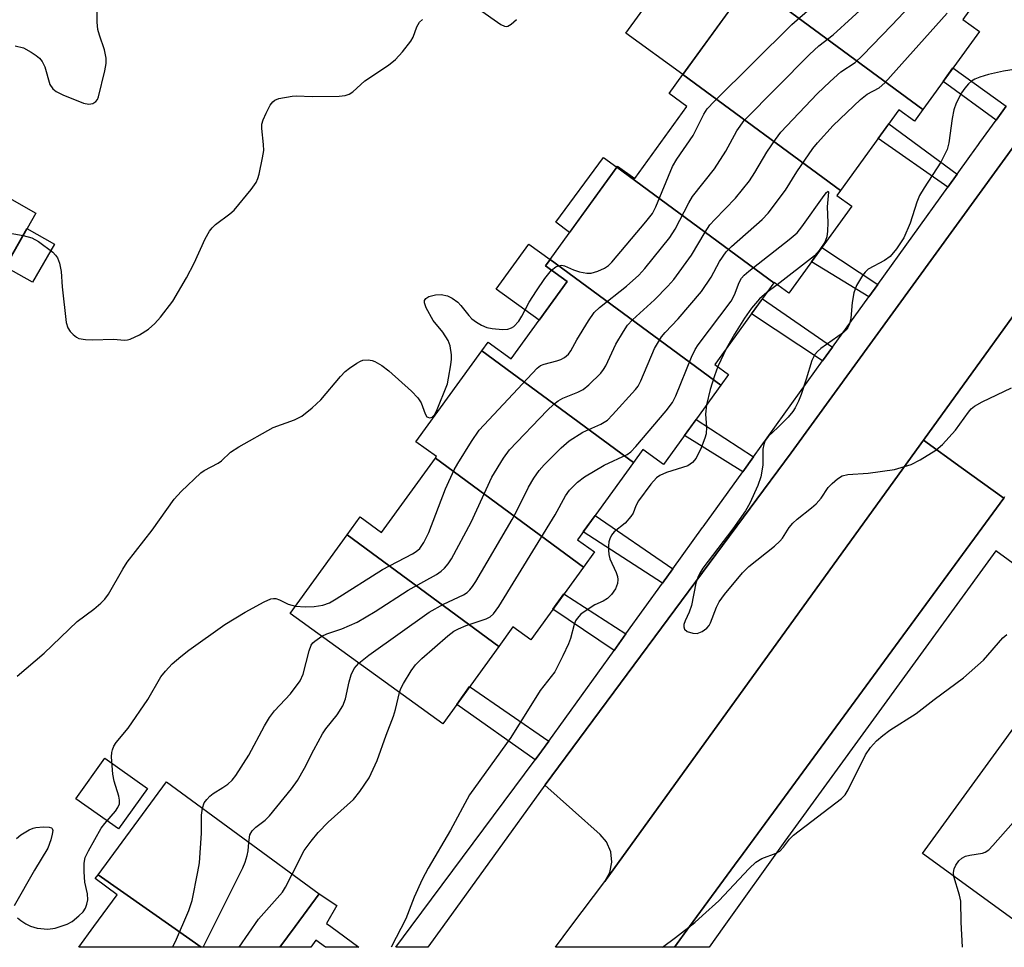
# Model space of a CAD drawing. Units: inches. Extents: x 1243766 to 1249766, y 533454 to 537455.
# Drawn here: x 1247671 to 1247864, y 533454 to 533636 of the extents above; entities that cross this region are included whole.
import ezdxf

# ---------------------------------------------------------------- set-up
doc = ezdxf.new("R2010")
doc.units = ezdxf.units.IN
doc.header["$MEASUREMENT"] = 0
for name, color, linetype in [('BLDG-Footprint', 5, 'Continuous'), ('CULTRL-Pad', 6, 'Continuous'), ('TRANS-Non Street Sidewalk', 7, 'Continuous'), ('TRANS-Parking Lot', 4, 'Continuous'), ('TRANS-Road', 130, 'Continuous'), ('TRANS-Street Sidewalk', 7, 'Continuous'), ('Undefined', 1, 'Continuous')]:
    doc.layers.add(name, color=color, linetype=linetype)

msp = doc.modelspace()

# ---------------------------------------------------------------- linework, layer by layer
at = {"layer": 'BLDG-Footprint'}
for points, elevation in [([(1247858.28, 533639.19), (1247856.23, 533636.36), (1247859.48, 533634.02), (1247848.38, 533618.69), (1247818.2, 533640.93), (1247827.85, 533654.26), (1247823.55, 533657.37), (1247827.06, 533662.21)], 435.22), ([(1247818.2, 533640.93), (1247848.38, 533618.69), (1247846.73, 533616.41), (1247843.67, 533618.63), (1247832.22, 533602.83), (1247801.3, 533625.58), (1247813.06, 533641.83), (1247816.86, 533639.08)], 436.77), ([(1247832.22, 533602.83), (1247831.52, 533601.86), (1247834.45, 533599.74), (1247822.08, 533582.65), (1247819.19, 533584.74), (1247819.14, 533584.68), (1247788.31, 533607.39), (1247788.46, 533607.59), (1247791.83, 533605.15), (1247802.08, 533619.3), (1247798.59, 533621.83), (1247801.3, 533625.58)], 438.57), ([(1247656.75, 533580.35), (1247625.12, 533598.76), (1247625.78, 533599.92), (1247630.43, 533597.27), (1247641.62, 533616.93), (1247674.24, 533598.38), (1247662.26, 533577.32), (1247656.8, 533580.43)], 432.17), ([(1247819.14, 533584.68), (1247807.54, 533568.66), (1247810.25, 533566.7), (1247808.73, 533564.59), (1247775.21, 533589.28), (1247788.31, 533607.39)], 437.48), ([(1247808.73, 533564.59), (1247797.47, 533549.04), (1247793.43, 533551.96), (1247791.57, 533549.4), (1247761.8, 533571.34), (1247763.05, 533573.06), (1247767.59, 533569.78), (1247778.57, 533584.94), (1247774.3, 533588.03), (1247775.21, 533589.28)], 438.9), ([(1247791.57, 533549.4), (1247780.6, 533534.25), (1247783.9, 533531.86), (1247781.75, 533528.89), (1247752.7, 533550.3), (1247752.9, 533550.57), (1247748.87, 533553.49), (1247761.8, 533571.34)], 437.73), ([(1247781.75, 533528.89), (1247771.42, 533514.63), (1247767.92, 533517.17), (1247765.12, 533513.32), (1247735.39, 533535.24), (1247737.93, 533538.75), (1247742.14, 533535.7), (1247752.7, 533550.3)], 439.12), ([(1247765.12, 533513.32), (1247754.14, 533498.14), (1247724.22, 533519.81), (1247735.39, 533535.24)], 440.26), ([(1247890.77, 533493.72), (1247866.03, 533459.77), (1247848.29, 533472.65), (1247870.41, 533503.1), (1247887.66, 533490.57), (1247890.23, 533494.11)], 444.15), ([(1247706.72, 533454.27), (1247700.96, 533458.32), (1247686.48, 533468.5), (1247699.88, 533486.74), (1247729.85, 533464.74), (1247725.14, 533458.32), (1247722.16, 533454.27)], 440.18), ([(1247706.72, 533454.27), (1247682.67, 533454.27), (1247685.64, 533458.32), (1247690.23, 533464.57), (1247685.92, 533467.73), (1247686.48, 533468.5), (1247700.96, 533458.32)], 441.19)]:
    msp.add_lwpolyline(points, close=True, dxfattribs=dict(at, elevation=elevation))
at = {"layer": 'CULTRL-Pad'}
for points in [[(1247811.5, 533639.68), (1247801.3, 533625.58), (1247790.09, 533633.69), (1247800.3, 533647.79)], [(1247788.31, 533607.39), (1247779.04, 533594.58), (1247776.33, 533596.57), (1247785.71, 533609.31)], [(1247677.9, 533592.31), (1247673.63, 533584.79), (1247668.25, 533587.85), (1247672.52, 533595.37)], [(1247778.57, 533584.94), (1247773.08, 533577.36), (1247764.65, 533583.46), (1247771.05, 533592.29), (1247775.21, 533589.28), (1247774.3, 533588.03)], [(1247696.15, 533485.43), (1247690.5, 533477.48), (1247682.13, 533483.43), (1247687.78, 533491.38)]]:
    msp.add_lwpolyline(points, close=True, dxfattribs=at)
at = {"layer": 'TRANS-Non Street Sidewalk'}
for points in [[(1247864.75, 533619.35), (1247862.78, 533616.63), (1247852.39, 533624.23), (1247854.3, 533626.86)], [(1247855.1, 533606), (1247853.27, 533603.46), (1247839.59, 533613), (1247841.71, 533615.93)], [(1247839.54, 533584.38), (1247837.77, 533581.94), (1247826.52, 533588.79), (1247828.59, 533591.64)], [(1247830.65, 533572.05), (1247828.71, 533569.36), (1247814.74, 533578.6), (1247816.89, 533581.56)], [(1247815.15, 533550.53), (1247813.05, 533547.62), (1247801.57, 533554.71), (1247803.87, 533557.88)], [(1247799.34, 533528.58), (1247797.3, 533525.74), (1247781.71, 533535.78), (1247784.07, 533539.04)], [(1247790.1, 533515.76), (1247787.77, 533512.52), (1247775.74, 533520.6), (1247777.93, 533523.61)], [(1247774.97, 533494.74), (1247774.95, 533494.72), (1247772.27, 533491.05), (1247756.88, 533501.92), (1247759.42, 533505.44)], [(1247732.14, 533458.32), (1247737.7, 533454.26), (1247731.13, 533454.26), (1247729.23, 533455.65), (1247728.22, 533454.26), (1247722.16, 533454.27), (1247725.14, 533458.32), (1247729.85, 533464.74), (1247733.38, 533462.44), (1247731.31, 533458.92)]]:
    msp.add_lwpolyline(points, close=True, dxfattribs=at)
at = {"layer": 'TRANS-Parking Lot'}
msp.add_lwpolyline([(1247906.43, 533634.03), (1247906.16, 533633.66), (1247875.55, 533591.26), (1247848.52, 533553.81), (1247786.23, 533467.54), (1247785.94, 533467.15), (1247786.91, 533468.94), (1247787.31, 533470.95), (1247787.11, 533472.97), (1247786.27, 533474.96), (1247785.03, 533476.43), (1247774.19, 533486.1), (1247774.24, 533486.17), (1247822.56, 533551.29), (1247887.44, 533640.77), (1247887.54, 533640.91), (1247897.45, 533632.66), (1247899.17, 533631.71), (1247901.2, 533631.34), (1247903.24, 533631.65), (1247905.06, 533632.6)], close=True, dxfattribs=at)
at = {"layer": 'TRANS-Road'}
msp.add_lwpolyline([(1247864.42, 533542.67), (1247864.27, 533542.44), (1247855.94, 533548.45), (1247848.52, 533553.81), (1247875.55, 533591.26)], dxfattribs=at)
msp.add_lwpolyline([(1247864.27, 533542.44), (1247812.38, 533471.67), (1247812.14, 533471.34), (1247802.59, 533458.32), (1247799.61, 533454.26), (1247776.26, 533454.26), (1247779.31, 533458.32), (1247785.94, 533467.15), (1247786.23, 533467.54), (1247848.52, 533553.81), (1247855.94, 533548.45)], close=True, dxfattribs=at)
at = {"layer": 'TRANS-Street Sidewalk'}
for points in [[(1247887.44, 533640.77), (1247822.56, 533551.29), (1247774.24, 533486.17), (1247774.19, 533486.1), (1247754.15, 533458.32), (1247751.22, 533454.26), (1247744.94, 533454.26), (1247747.96, 533458.32), (1247772.27, 533491.05), (1247773.6, 533492.84), (1247774.95, 533494.72), (1247774.97, 533494.74), (1247787.77, 533512.52), (1247790.1, 533515.76), (1247797.3, 533525.74), (1247799.34, 533528.58), (1247805.16, 533536.65), (1247805.24, 533536.77), (1247813.05, 533547.62), (1247815.15, 533550.53), (1247828.71, 533569.36), (1247830.65, 533572.05), (1247837.77, 533581.94), (1247839.54, 533584.38), (1247853.27, 533603.46), (1247855.1, 533606), (1247857.6, 533609.47), (1247859.31, 533611.83), (1247859.6, 533612.24), (1247862.78, 533616.63), (1247864.75, 533619.35)], [(1247884.79, 533515.96), (1247862.74, 533532.07), (1247821.31, 533475.06), (1247809.32, 533458.32), (1247806.41, 533454.26), (1247799.61, 533454.26), (1247802.59, 533458.32), (1247812.14, 533471.34), (1247812.38, 533471.67), (1247864.27, 533542.44), (1247864.42, 533542.67)]]:
    msp.add_lwpolyline(points, dxfattribs=at)
at = {"layer": 'Undefined'}
for p, q in [((1247819.77, 533584.31, 442), (1247817.76, 533582.77, 442)), ((1247809.87, 533571.88, 442), (1247808.12, 533568.24, 442))]:
    msp.add_line(p, q, dxfattribs=at)
for points, elevation in [([(1247725.23, 533521.2), (1247727.14, 533521.07), (1247728.88, 533521.17), (1247730.58, 533521.44), (1247731.92, 533521.9), (1247733.22, 533522.63), (1247742.29, 533528.43), (1247748.21, 533531.52), (1247748.95, 533531.97), (1247749.63, 533532.57), (1247750.41, 533533.71), (1247751.4, 533535.7), (1247754.68, 533544.23), (1247756.36, 533547.96), (1247757.07, 533549.25), (1247759.78, 533553.54), (1247761.29, 533555.74), (1247772.69, 533567.94), (1247773.35, 533568.44), (1247774.02, 533568.74), (1247776.54, 533569.38), (1247777.35, 533569.66), (1247778.02, 533570.05), (1247778.8, 533570.71), (1247779.26, 533571.33), (1247780.48, 533573.5), (1247782.73, 533577.21), (1247783.89, 533578.86), (1247784.94, 533579.84), (1247790.19, 533584.01), (1247792.62, 533586.18), (1247793.81, 533587.52), (1247798.7, 533593.59), (1247799.78, 533595.22), (1247802.43, 533600.39), (1247803.15, 533601.64), (1247807.46, 533607.07), (1247809.71, 533610.56), (1247811.88, 533614.53), (1247813.33, 533616.55), (1247826.13, 533629.54), (1247827.95, 533631.18), (1247830.81, 533633.38), (1247838.21, 533640.25)], 436), ([(1247730.4, 533515.33), (1247731.36, 533515.76), (1247734.35, 533516.79), (1247737.32, 533518.11), (1247740.87, 533520.19), (1247747.33, 533524.37), (1247752.92, 533527.46), (1247753.85, 533528.08), (1247754.48, 533528.65), (1247755.22, 533529.52), (1247755.84, 533530.49), (1247759.71, 533537.72), (1247763.79, 533546.53), (1247766.08, 533550.24), (1247767.26, 533551.9), (1247774.66, 533559.66), (1247775.94, 533560.9), (1247776.8, 533561.53), (1247777.73, 533562.06), (1247780.69, 533563.23), (1247781.69, 533563.74), (1247782.84, 533564.67), (1247785.17, 533566.97), (1247785.73, 533567.66), (1247786.16, 533568.41), (1247788.13, 533572.66), (1247789.61, 533575.16), (1247790.41, 533576.36), (1247791.39, 533577.42), (1247795.69, 533581.37), (1247798.34, 533584.05), (1247799.48, 533585.37), (1247803, 533590.09), (1247805.64, 533594.62), (1247806.59, 533596.05), (1247807.54, 533597.13), (1247811.6, 533601.3), (1247814.33, 533604.71), (1247815.39, 533606.36), (1247817.73, 533610.35), (1247819.43, 533612.82), (1247820.51, 533614.24), (1247827.64, 533621.77), (1247830.18, 533624.23), (1247832.27, 533626.12), (1247835.1, 533627.97), (1247836.57, 533629.33), (1247842.33, 533635.25), (1247847.01, 533640.29)], 438), ([(1247670.19, 533631.24), (1247671.83, 533630.8), (1247673.37, 533629.97), (1247674.35, 533629.33), (1247675.01, 533628.78), (1247675.53, 533628.11), (1247676.03, 533627.06), (1247677.01, 533623.65), (1247677.62, 533622.76), (1247678.25, 533622.23), (1247679.53, 533621.57), (1247683.6, 533619.96), (1247684.68, 533619.74), (1247685.44, 533619.87), (1247686.07, 533620.26), (1247686.35, 533620.68), (1247686.56, 533621.19), (1247687.78, 533626.31), (1247688.04, 533627.73), (1247688.04, 533628.82), (1247687.77, 533630.4), (1247686.75, 533633.31), (1247686.46, 533634.44), (1247686.32, 533635.84), (1247686.28, 533637.83)], 430), ([(1247761.16, 533638.45), (1247765.56, 533635.39), (1247766.27, 533635.05), (1247766.72, 533634.99), (1247766.95, 533635.04), (1247767.6, 533635.43), (1247768.65, 533636.41)], 432), ([(1247775.49, 533587.17), (1247776.31, 533587.86), (1247776.77, 533588.05), (1247777.51, 533588.14), (1247778.01, 533588.05), (1247779.84, 533587.22), (1247780.97, 533586.87), (1247782.41, 533586.59), (1247783.26, 533586.61), (1247784.61, 533586.99), (1247785.9, 533587.57), (1247786.68, 533588.12), (1247787.31, 533588.74), (1247794.03, 533596.65), (1247795.3, 533598.28), (1247795.97, 533599.62), (1247799.23, 533607.53), (1247800.11, 533608.96), (1247803.33, 533613.58), (1247805.4, 533617.79), (1247806.08, 533618.87), (1247807.5, 533620.38), (1247822.66, 533635.4), (1247826.76, 533639)], 434), ([(1247671.75, 533594), (1247673.5, 533593.5), (1247674.79, 533592.82), (1247677.58, 533590.72), (1247678.13, 533590.14), (1247678.51, 533589.58), (1247678.9, 533588.56), (1247679.25, 533586.94), (1247679.46, 533583.89), (1247680.19, 533576.89), (1247680.55, 533575.83), (1247681.02, 533575.14), (1247681.59, 533574.52), (1247682.22, 533574), (1247682.7, 533573.77), (1247684.04, 533573.55), (1247685.44, 533573.5), (1247689.44, 533573.6), (1247691.75, 533573.44), (1247692.24, 533573.47), (1247692.78, 533573.61), (1247694.62, 533574.51), (1247696.39, 533575.6), (1247697.63, 533576.7), (1247698.76, 533577.94), (1247701.13, 533581.12), (1247703.86, 533585.66), (1247705.32, 533588.54), (1247707.47, 533593.31), (1247708.38, 533594.8), (1247708.9, 533595.5), (1247709.52, 533596.11), (1247712.33, 533598.22), (1247713.2, 533598.98), (1247716.53, 533602.98), (1247717.52, 533604.37), (1247717.87, 533605.16), (1247718.1, 533606.02), (1247718.77, 533609.23), (1247718.99, 533610.69), (1247718.98, 533611.81), (1247718.61, 533615), (1247718.64, 533615.86), (1247718.87, 533616.68), (1247719.46, 533618.01), (1247720.28, 533619.56), (1247720.77, 533620.22), (1247721.19, 533620.54), (1247721.97, 533620.84), (1247724.59, 533621.33), (1247725.44, 533621.38), (1247728.49, 533621.28), (1247733.82, 533621.32), (1247734.98, 533621.43), (1247735.76, 533621.71), (1247736.46, 533622.18), (1247738.84, 533624.36), (1247743.48, 533627.4), (1247744.86, 533628.52), (1247746.26, 533630.06), (1247747.9, 533632.15), (1247748.31, 533632.9), (1247749.04, 533634.91), (1247749.59, 533635.83), (1247750.14, 533636.38)], 432), ([(1247737.69, 533510.05), (1247739.6, 533511.61), (1247751.48, 533520.06), (1247754.3, 533521.64), (1247758.23, 533523.47), (1247758.92, 533523.91), (1247759.49, 533524.42), (1247760.01, 533525.08), (1247760.65, 533526.09), (1247767.77, 533538.26), (1247768.77, 533540.09), (1247770.95, 533544.58), (1247772.02, 533546.36), (1247773.04, 533547.83), (1247774.04, 533548.93), (1247777.42, 533552.3), (1247778.96, 533553.69), (1247781.65, 533555.4), (1247785.15, 533556.93), (1247786.46, 533557.76), (1247787.48, 533558.77), (1247791.97, 533563.73), (1247792.48, 533564.42), (1247793.03, 533565.47), (1247795.74, 533571.79), (1247797.1, 533574.08), (1247797.81, 533574.95), (1247800.33, 533577.62), (1247804.96, 533583), (1247806.86, 533585.81), (1247808.46, 533588.85), (1247809.81, 533590.8), (1247810.85, 533591.83), (1247816.82, 533597.09), (1247818.04, 533598.36), (1247821.41, 533602.85), (1247823.64, 533606.45), (1247826.81, 533611.05), (1247827.7, 533612.2), (1247830.77, 533615.58), (1247836.14, 533620.67), (1247837.47, 533621.73), (1247839.84, 533622.96), (1247840.91, 533623.92), (1247853.19, 533637.61)], 440), ([(1247866.68, 533626.65), (1247864.19, 533626.24), (1247861.28, 533625.57), (1247859.57, 533625.09), (1247858.59, 533624.66), (1247857.94, 533624.25), (1247857.34, 533623.72), (1247856.61, 533622.88), (1247855.98, 533621.97), (1247854.95, 533619.98), (1247854.46, 533618.66), (1247854.15, 533616.94), (1247853.52, 533612.17), (1247853.14, 533610.87), (1247851.93, 533608.35), (1247848.62, 533603.33), (1247847.73, 533601.8), (1247847.19, 533600.51), (1247845.9, 533596.39), (1247844.67, 533593.51), (1247843.21, 533591.37), (1247841.94, 533589.83), (1247840.83, 533589.04), (1247837.66, 533587.34), (1247837.06, 533586.78), (1247836.55, 533586.11), (1247835.36, 533584.14), (1247834.82, 533582.75), (1247834.48, 533580.85), (1247834.27, 533577.78), (1247833.98, 533576.67), (1247833.64, 533575.89), (1247833.36, 533575.47), (1247832.82, 533574.92), (1247828.34, 533571.79), (1247827.69, 533571.21), (1247827.2, 533570.61), (1247826.57, 533569.44), (1247825.5, 533565.76), (1247824.52, 533562.79), (1247824.01, 533561.46), (1247823.35, 533560.14), (1247822.87, 533559.42), (1247821.93, 533558.35), (1247819.94, 533556.29), (1247818.08, 533554.58), (1247817.42, 533553.74), (1247817.14, 533552.94), (1247817, 533552.07), (1247816.96, 533548.9), (1247816.56, 533546.59), (1247816.02, 533544.92), (1247814.44, 533541.41), (1247813.56, 533539.92), (1247811.11, 533536.37), (1247805.22, 533528.69), (1247804.58, 533527.72), (1247804.25, 533527.02), (1247803.84, 533525.72), (1247802.99, 533521.35), (1247802.52, 533520.07), (1247801.7, 533518.37), (1247801.47, 533517.63), (1247801.45, 533517.13), (1247801.58, 533516.71), (1247802.14, 533516.26), (1247803.21, 533515.93), (1247804.06, 533515.88), (1247805.09, 533516.24), (1247806, 533516.89), (1247806.43, 533517.43), (1247806.7, 533517.95), (1247807.87, 533521.05), (1247808.4, 533522.1), (1247809.44, 533523.49), (1247812.97, 533527.76), (1247814.22, 533528.98), (1247819.25, 533532.99), (1247820.33, 533533.95), (1247820.84, 533534.56), (1247822.16, 533536.64), (1247822.84, 533537.51), (1247823.73, 533538.3), (1247826.56, 533540.52), (1247827.44, 533541.32), (1247828.4, 533542.43), (1247829.78, 533544.48), (1247830.56, 533545.3), (1247831.63, 533546.22), (1247832.58, 533546.78), (1247833.69, 533547.07), (1247837.68, 533547.34), (1247842.8, 533548.02), (1247846.07, 533549.03), (1247847.89, 533549.95), (1247850.91, 533551.81), (1247852.23, 533552.95), (1247854.79, 533555.75), (1247857.33, 533559.31), (1247857.89, 533559.96), (1247858.51, 533560.51), (1247860, 533561.36), (1247865.82, 533564.06)], 440), ([(1247745.65, 533504.29), (1247745.92, 533505.03), (1247746.45, 533506.05), (1247747.96, 533508.54), (1247748.79, 533509.72), (1247750.05, 533510.94), (1247755.16, 533515.38), (1247756.31, 533516.28), (1247757.23, 533516.8), (1247758.77, 533517.44), (1247762.69, 533518.76), (1247763.46, 533519.14), (1247764.12, 533519.71), (1247765.12, 533521.15), (1247776.18, 533539.12), (1247778.24, 533542.86), (1247779.01, 533543.99), (1247780.6, 533545.57), (1247781.95, 533546.62), (1247785.82, 533548.88), (1247790.33, 533551.01), (1247791.06, 533551.53), (1247792.06, 533552.59), (1247797.98, 533559.56), (1247799.23, 533561.19), (1247799.87, 533562.5), (1247802.99, 533570.09), (1247803.72, 533571.63), (1247804.3, 533572.5), (1247810.74, 533581.09), (1247811.4, 533582.36), (1247812.32, 533584.78), (1247812.8, 533585.61), (1247813.32, 533586.19), (1247814.21, 533586.96), (1247822.15, 533593.17), (1247823.71, 533594.52), (1247824.64, 533595.67), (1247829.01, 533601.86), (1247829.49, 533602.44), (1247829.79, 533602.65), (1247829.84, 533602.47), (1247829.63, 533599.61), (1247829.74, 533596.56), (1247829.69, 533594.84), (1247829.54, 533593.73), (1247829.14, 533592.7), (1247828.06, 533591.05), (1247827.1, 533589.99), (1247819.77, 533584.31)], 442), ([(1247632.2, 533600.37), (1247636.7, 533599.48), (1247638.46, 533599.3), (1247655.36, 533599.16), (1247656.81, 533599.06), (1247657.36, 533598.92), (1247658.07, 533598.53), (1247658.7, 533597.96), (1247660.06, 533596.51), (1247660.5, 533596.19), (1247661, 533595.96), (1247662.97, 533595.52), (1247671.75, 533594)], 432), ([(1247670.61, 533507.49), (1247675.91, 533512.02), (1247682.37, 533518.19), (1247685.67, 533520.63), (1247687.01, 533521.78), (1247687.83, 533522.62), (1247688.5, 533523.55), (1247691.31, 533528.47), (1247692.2, 533529.88), (1247697.08, 533536.11), (1247701.43, 533542.19), (1247702.76, 533543.75), (1247706.63, 533547.38), (1247707.32, 533547.85), (1247710.06, 533549.28), (1247710.69, 533549.77), (1247712.49, 533551.45), (1247714.1, 533552.51), (1247720.85, 533556.26), (1247725.05, 533557.77), (1247726.47, 533558.54), (1247728.49, 533560.18), (1247730.22, 533561.72), (1247734.08, 533566.33), (1247734.98, 533567.26), (1247735.86, 533567.96), (1247737.25, 533568.91), (1247737.98, 533569.31), (1247738.48, 533569.49), (1247739.5, 533569.56), (1247740.28, 533569.43), (1247740.78, 533569.26), (1247742.2, 533568.43), (1247743.56, 533567.42), (1247747.99, 533563.39), (1247749.25, 533562.12), (1247749.88, 533561.14), (1247750.7, 533559), (1247751.04, 533558.41), (1247751.19, 533558.29), (1247751.53, 533558.18), (1247752.08, 533558.32), (1247752.55, 533558.8), (1247752.94, 533559.5), (1247755.05, 533564.87), (1247755.3, 533565.99), (1247755.72, 533568.56), (1247755.84, 533569.7), (1247755.84, 533570.58), (1247755.6, 533572.34), (1247755.22, 533573.4), (1247754.18, 533575.02), (1247752.29, 533577.28), (1247750.86, 533579.78), (1247750.53, 533580.77), (1247750.58, 533581.21), (1247750.8, 533581.59), (1247751.39, 533582), (1247752.72, 533582.34), (1247753.81, 533582.4), (1247755.06, 533582.15), (1247756.02, 533581.67), (1247757.11, 533580.87), (1247757.7, 533580.27), (1247759.29, 533578.27), (1247759.87, 533577.65), (1247760.77, 533576.98), (1247761.74, 533576.41), (1247762.77, 533575.95), (1247763.86, 533575.7), (1247765.84, 533575.51), (1247766.92, 533575.61), (1247767.67, 533575.86), (1247768.12, 533576.14), (1247769.05, 533577.16), (1247769.66, 533578.12), (1247771.12, 533580.87), (1247772.52, 533583.1), (1247774.15, 533585.55), (1247775.49, 533587.17)], 434), ([(1247817.76, 533582.77), (1247816.32, 533581.55), (1247814.75, 533579.69), (1247813.4, 533577.77), (1247811.4, 533574.63), (1247809.87, 533571.88)], 442), ([(1247808.12, 533568.24), (1247807.48, 533566.46), (1247806.62, 533563.72), (1247805.93, 533560.74)], 442), ([(1247670.65, 533460.04), (1247671.32, 533459.51), (1247672.27, 533458.86), (1247673.19, 533458.38), (1247674.54, 533458.01), (1247676.63, 533457.83), (1247678.03, 533458.01), (1247680.43, 533458.79), (1247681.4, 533459.35), (1247682.72, 533460.45), (1247683.53, 533461.24), (1247684.02, 533461.91), (1247684.3, 533462.71), (1247684.44, 533463.57), (1247684.42, 533464.74), (1247683.91, 533467.06), (1247683.73, 533469.07), (1247683.72, 533470.79), (1247683.97, 533471.89), (1247684.62, 533473.22), (1247687.09, 533477.63), (1247687.78, 533478.58), (1247689.88, 533480.99), (1247690.35, 533481.68), (1247690.66, 533482.42), (1247690.68, 533483.15), (1247690.55, 533483.92), (1247689.62, 533486.85), (1247689.36, 533488.24), (1247689.09, 533491.64), (1247689.15, 533492.47), (1247689.29, 533493), (1247689.6, 533493.76), (1247690.02, 533494.48), (1247692.41, 533497.26), (1247696.27, 533502.91), (1247698.8, 533507.32), (1247699.69, 533508.45), (1247701.04, 533509.89), (1247702.74, 533511.36), (1247704.32, 533512.58), (1247711.36, 533517.59), (1247715.38, 533520.03), (1247719.06, 533522.05), (1247720.39, 533522.64), (1247720.93, 533522.75), (1247721.35, 533522.72), (1247722.07, 533522.47), (1247723.82, 533521.61), (1247725.23, 533521.2)], 436), ([(1247706.95, 533481.55), (1247707.33, 533482.63), (1247707.82, 533483.3), (1247708.39, 533483.91), (1247709.05, 533484.44), (1247710.96, 533485.61), (1247711.92, 533486.29), (1247712.78, 533487.05), (1247713.51, 533487.97), (1247716.09, 533491.95), (1247719.12, 533497.74), (1247720.1, 533499.37), (1247721.14, 533500.67), (1247724.28, 533504.01), (1247726.12, 533506.58), (1247726.73, 533507.88), (1247727.92, 533512.47), (1247728.33, 533513.55), (1247728.64, 533513.99), (1247729.01, 533514.36), (1247730.4, 533515.33)], 438), ([(1247716.07, 533474.86), (1247716.29, 533476.31), (1247716.72, 533477.14), (1247717.48, 533477.86), (1247719.28, 533479.2), (1247720.13, 533480.03), (1247724.45, 533485.36), (1247725.64, 533487.01), (1247727.02, 533489.42), (1247728.81, 533493.04), (1247730.52, 533496.14), (1247731.19, 533497.11), (1247733.4, 533499.92), (1247734.51, 533501.67), (1247735.03, 533503.01), (1247735.79, 533506.37), (1247736.19, 533507.74), (1247736.78, 533509), (1247737.69, 533510.05)], 440), ([(1247724.58, 533468.62), (1247726.95, 533473.23), (1247728.3, 533475.1), (1247729.71, 533476.78), (1247731.68, 533478.84), (1247736.62, 533483.26), (1247737.87, 533484.84), (1247739.72, 533487.52), (1247741.29, 533490.94), (1247743.01, 533495.87), (1247744.46, 533499.62), (1247744.85, 533500.93), (1247745.65, 533504.29)], 442), ([(1247854.49, 533468.15), (1247854.42, 533468.92), (1247854.55, 533469.69), (1247854.87, 533470.4), (1247855.46, 533471.26), (1247856.05, 533471.76), (1247856.75, 533472.12), (1247857.58, 533472.33), (1247860.12, 533472.73), (1247860.63, 533472.93), (1247861.31, 533473.41), (1247862.13, 533474.24), (1247867.61, 533480.43), (1247868.51, 533481.59), (1247870.82, 533484.95), (1247871.77, 533486.03), (1247873.19, 533487.11), (1247883.1, 533493.89)], 444), ([(1247701.1, 533454.27), (1247701.68, 533455.41), (1247704.29, 533461.46), (1247704.93, 533463.42), (1247706.09, 533469.09), (1247706.37, 533470.81), (1247706.76, 533476.68), (1247706.79, 533480.19), (1247706.95, 533481.55)], 438), ([(1247670.45, 533475.61), (1247671.29, 533476.32), (1247672.95, 533477.34), (1247673.71, 533477.66), (1247674.29, 533477.78), (1247675.78, 533477.89), (1247676.89, 533477.83), (1247677.31, 533477.69), (1247677.46, 533477.57), (1247677.57, 533477.21), (1247677.5, 533476.47), (1247677.22, 533475.36), (1247676.6, 533473.7), (1247673.97, 533469.42), (1247670, 533462.42)], 436), ([(1247707.14, 533454.27), (1247714.9, 533469.86), (1247715.36, 533470.94), (1247715.77, 533472.3), (1247715.93, 533473.16), (1247716.07, 533474.86)], 440), ([(1247714.16, 533454.27), (1247717.94, 533459.77), (1247722.66, 533465.07), (1247723.28, 533466.05), (1247724.58, 533468.62)], 442), ([(1247856.18, 533454.25), (1247855.88, 533459.17), (1247855.83, 533463.34), (1247855.61, 533464.46), (1247854.49, 533468.15)], 444)]:
    msp.add_lwpolyline(points, dxfattribs=dict(at, elevation=elevation))
for points in [[(1247805.93, 533560.74, 442), (1247805.75, 533558.92, 442), (1247805.92, 533556.37, 442), (1247805.82, 533555.03, 442), (1247805.58, 533554.2, 442), (1247804.84, 533552.31, 442), (1247803.87, 533550.27, 442), (1247803.18, 533549.42, 442), (1247802.26, 533548.75, 442), (1247798.09, 533547.43, 442), (1247796.76, 533546.85, 442), (1247796.07, 533546.38, 442), (1247795, 533545.17, 442), (1247792.57, 533541.9, 442), (1247792.05, 533540.92, 442), (1247791.52, 533539.5, 442), (1247791.07, 533538.8, 442), (1247789.93, 533537.54, 442), (1247787.82, 533535.83, 442), (1247787.3, 533535.18, 442), (1247786.92, 533534.41, 442), (1247786.75, 533533.86, 442), (1247786.67, 533533.04, 442), (1247786.68, 533532.19, 442), (1247786.77, 533531.35, 442), (1247786.97, 533530.53, 442), (1247788.18, 533527.85, 442), (1247788.44, 533527.03, 442), (1247788.5, 533526.48, 442), (1247788.42, 533525.65, 442), (1247788.03, 533524.63, 442), (1247787.27, 533523.48, 442), (1247786.51, 533522.75, 442), (1247785.63, 533522.21, 442), (1247784.01, 533521.46, 442), (1247782.48, 533520.53, 442), (1247781.28, 533519.67, 442), (1247780.51, 533518.83, 442), (1247780.22, 533518.35, 442), (1247779.91, 533517.6, 442), (1247779.2, 533514.89, 442), (1247778.81, 533513.81, 442), (1247777.72, 533511.45, 442), (1247776.12, 533508.36, 442), (1247773.24, 533504.69, 442), (1247767.5, 533495.43, 442), (1247759.38, 533484.17, 442), (1247755.68, 533477.28, 442), (1247751.25, 533469.8, 442), (1247750.07, 533467.59, 442), (1247748.56, 533464.07, 442), (1247746.92, 533459.86, 442), (1247744.04, 533454.27, 442)], [(1247797.27, 533454.26, 442), (1247799.83, 533456.2, 442), (1247803.6, 533459.15, 442), (1247805.15, 533460.47, 442), (1247808.33, 533463.37, 442), (1247814.31, 533469.72, 442), (1247815.61, 533470.94, 442), (1247816.79, 533471.71, 442), (1247819.57, 533472.74, 442), (1247820.32, 533473.15, 442), (1247821.04, 533473.89, 442), (1247822.21, 533475.47, 442), (1247823.02, 533476.28, 442), (1247832.45, 533483.45, 442), (1247833.12, 533484.19, 442), (1247833.71, 533485.17, 442), (1247837.11, 533492.02, 442), (1247838.13, 533493.45, 442), (1247839.27, 533494.76, 442), (1247840.5, 533495.85, 442), (1247841.93, 533496.9, 442), (1247847.09, 533500.18, 442), (1247850.6, 533502.91, 442), (1247856.4, 533507.14, 442), (1247860.28, 533510.64, 442), (1247864.12, 533514.98, 442), (1247864.88, 533515.69, 442)]]:
    msp.add_polyline3d(points, dxfattribs=at)

doc.saveas('drawing.dxf')
